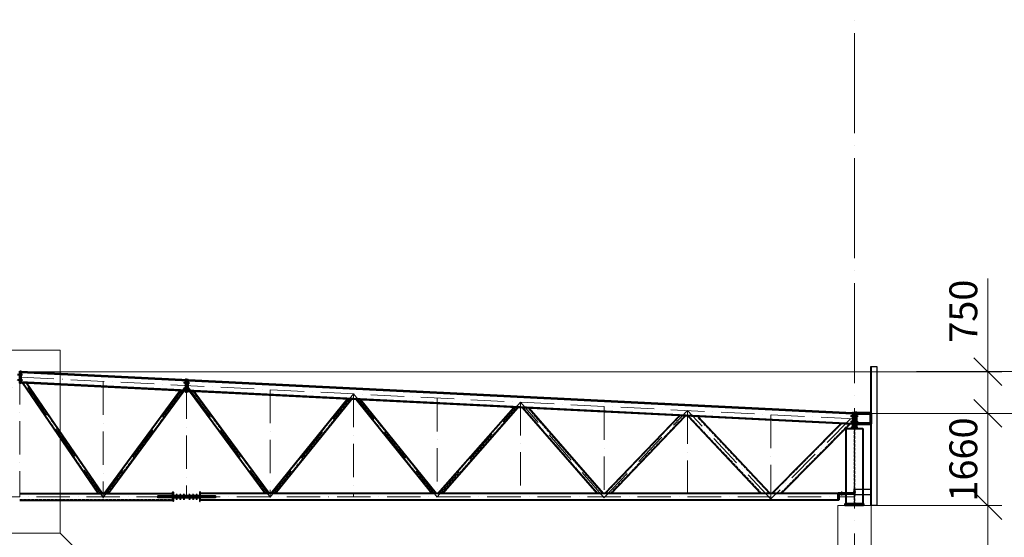
# Model space of a CAD drawing. Units: millimetres. Extents: x -336303 to 6207738, y -1693921 to -835435.
# Drawn here: x 1466744 to 1484437, y -1464060 to -1454748 of the extents above; entities that cross this region are included whole.
import ezdxf
from ezdxf import colors
from ezdxf.entities.mleader import LeaderData, LeaderLine
from ezdxf.math import Vec2, Vec3

# ---------------------------------------------------------------- set-up
doc = ezdxf.new("R2010")
doc.units = ezdxf.units.MM
doc.header["$PDMODE"] = 3
for name, pattern in [('ACAD_ISO04W100', [30, 24, -3, 0, -3]), ('ACAD_ISO10W100', [18, 12, -3, 0, -3]), ('DASHED', [19.05, 12.7, -6.35]), ('GOST2.303 4', [7, 5, -2, 0])]:
    doc.linetypes.add(name, pattern=pattern)
doc.layers.get('0').update_dxf_attribs({"lineweight": 30})
for name, color, linetype, lineweight in [('Osi', 30, 'ACAD_ISO04W100', 15), ('Бетон', 111, 'Continuous', 15), ('Болт', 243, 'Continuous', 40), ('Маркировка', 11, 'Continuous', 15), ('Размеры', 133, 'Continuous', 30), ('Сварка', 191, 'Continuous', 25), ('Сталь', 131, 'Continuous', 15), ('Сталь осн.', 151, 'Continuous', 40), ('Сталь основ.', 151, 'Continuous', 60), ('Фермы Стропильные', 173, 'Continuous', 60)]:
    doc.layers.add(name, color=color, linetype=linetype, lineweight=lineweight)
doc.styles.add('simplex', font='simplex.shx', dxfattribs={"width": 0.75, "oblique": 15})
doc.styles.add('SPDS', font='simplex.shx', dxfattribs={"width": 0.7, "oblique": 15})
doc.dimstyles.new('1-200', dxfattribs={"dimscale": 200, "dimtxt": 2.5, "dimasz": 2.5, "dimexe": 1.25, "dimexo": 0, "dimtad": 1, "dimtxsty": 'SPDS', "dimblk": 'OBLIQUE', "dimcen": 2.5, "dimdle": 1.25, "dimclrd": 256, "dimclre": 256, "dimadec": 0, "dimazin": 0, "dimtfac": 1, "dimtmove": 0, "dimatfit": 3, "dimfxl": 1, "dimlwd": 15, "dimlwe": 15, "dimarcsym": 0})

# ---------------------------------------------------------------- blocks, each defined once
blk = doc.blocks.new('_Oblique')
at = {"color": 0, "linetype": 'ByBlock', "lineweight": -2}
blk.add_line((-0.5, -0.5), (0.5, 0.5), dxfattribs=at)
blk = doc.blocks.new('*D2746')
at = {"layer": 'Defpoints', "color": 0, "ltscale": 100, "transparency": 16777216}
for p in [(1481744, -1461830), (1482044, -1463490), (1484141, -1463490)]:
    blk.add_point(p, dxfattribs=at)
at = {"layer": 'Размеры', "lineweight": 15, "ltscale": 100, "transparency": 16777216}
for p, q in [((1484141, -1461580), (1484141, -1463740)), ((1481744, -1461830), (1484391, -1461830)), ((1482044, -1463490), (1484391, -1463490))]:
    blk.add_line(p, q, dxfattribs=at)
at = {"layer": 'Размеры', "lineweight": 15, "ltscale": 100, "transparency": 16777216, "xscale": 500, "yscale": 500, "zscale": 500}
for p, rotation in [((1484141, -1461830), 90), ((1484141, -1463490), 270)]:
    blk.add_blockref('_Oblique', p, dxfattribs=dict(at, rotation=rotation))
at = {"layer": 'Размеры', "color": 0, "ltscale": 100, "transparency": 16777216, "insert": (1483766, -1462660), "char_height": 500, "attachment_point": 5, "rotation": 90, "style": 'SPDS'}
blk.add_mtext('1660', dxfattribs=at)
blk = doc.blocks.new('*D2747')
at = {"layer": 'Defpoints', "color": 0, "ltscale": 100, "transparency": 16777216}
for p in [(1482044, -1463490), (1482044, -1473590), (1484141, -1473590)]:
    blk.add_point(p, dxfattribs=at)
at = {"layer": 'Размеры', "lineweight": 15, "ltscale": 100, "transparency": 16777216}
for p, q in [((1484141, -1463240), (1484141, -1473840)), ((1482044, -1463490), (1484391, -1463490)), ((1482044, -1473590), (1484391, -1473590))]:
    blk.add_line(p, q, dxfattribs=at)
at = {"layer": 'Размеры', "lineweight": 15, "ltscale": 100, "transparency": 16777216, "xscale": 500, "yscale": 500, "zscale": 500}
for p, rotation in [((1484141, -1463490), 90), ((1484141, -1473590), 270)]:
    blk.add_blockref('_Oblique', p, dxfattribs=dict(at, rotation=rotation))
at = {"layer": 'Размеры', "color": 0, "ltscale": 100, "transparency": 16777216, "insert": (1483683, -1468540), "char_height": 500, "attachment_point": 5, "rotation": 90, "style": 'SPDS'}
blk.add_mtext('{\\W0.75;\\C3;hк=н.ф.-100мм}', dxfattribs=at)
blk = doc.blocks.new('*D3077')
at = {"layer": 'Defpoints', "color": 0, "ltscale": 100, "transparency": 16777216}
for p in [(1466744, -1461080), (1484141, -1461080), (1481744, -1461830)]:
    blk.add_point(p, dxfattribs=at)
at = {"layer": 'Размеры', "lineweight": 15, "ltscale": 100, "transparency": 16777216}
for p, q in [((1484141, -1461080), (1484141, -1459405)), ((1466744, -1461080), (1484391, -1461080)), ((1484141, -1462080), (1484141, -1461080)), ((1481744, -1461830), (1484391, -1461830))]:
    blk.add_line(p, q, dxfattribs=at)
at = {"layer": 'Размеры', "lineweight": 15, "ltscale": 100, "transparency": 16777216, "xscale": 500, "yscale": 500, "zscale": 500}
for p, rotation in [((1484141, -1461080), 90), ((1484141, -1461830), 270)]:
    blk.add_blockref('_Oblique', p, dxfattribs=dict(at, rotation=rotation))
at = {"layer": 'Размеры', "color": 0, "ltscale": 100, "transparency": 16777216, "insert": (1483766, -1459992), "char_height": 500, "attachment_point": 5, "rotation": 90, "style": 'SPDS'}
blk.add_mtext('750', dxfattribs=at)
blk = doc.blocks.new('EF954500_1k1')
at = {"ltscale": 100}
blk.add_lwpolyline([(22, 8), (120.4, 8, -0.4142136), (125, 3.4), (125, 0), (0, 0), (0, 125), (3.4, 125, -0.4142136), (8, 120.4), (8, 22, 0.4142136)], format="xyb", close=True, dxfattribs=at)
blk = doc.blocks.new('_None')

msp = doc.modelspace()

# ---------------------------------------------------------------- linework, layer by layer
at = {"layer": 'Defpoints', "ltscale": 150}
for p, q in [((1481739.2402, -1463204.6581), (1481733.2402, -1463204.6581)), ((1481733.2402, -1463204.6581), (1481733.2402, -1463275.6581)), ((1481739.2402, -1463275.6581), (1481739.2402, -1463204.6581)), ((1481523.7402, -1463248.6581), (1481503.7402, -1463248.6581)), ((1481523.7402, -1463289.6581), (1481503.7402, -1463289.6581)), ((1481523.7402, -1463299.6581), (1481503.7402, -1463299.6581)), ((1481513.7402, -1463248.6581), (1481513.7402, -1463309.6581)), ((1481730.2402, -1463278.6581), (1481594.2402, -1463278.6581)), ((1481594.2402, -1463284.6581), (1481730.2402, -1463284.6581))]:
    msp.add_line(p, q, dxfattribs=at)
at = {"layer": 'Defpoints', "color": 30, "ltscale": 100}
msp.add_line((1481768.7401, -1463244.6581), (1481718.7401, -1463244.6581), dxfattribs=at)
msp.add_line((1481768.7401, -1463244.6581), (1481718.7401, -1463244.6581), dxfattribs=at)
at = {"layer": 'Defpoints', "ltscale": 100}
for points in [[(1481743.7402, -1461829.6581), (1466743.7402, -1461079.6581)], [(1469743.7402, -1461329.2824), (1469657.8187, -1461424.6106)], [(1469743.7402, -1461329.6581), (1469832.4584, -1461433.3426)]]:
    msp.add_lwpolyline(points, dxfattribs=at)
for points in [[(1482043.7402, -1463489.6581), (1482037.7402, -1463489.6581), (1482037.7402, -1460989.6581), (1482043.7402, -1460989.6581)], [(1482043.7402, -1460989.6581), (1482143.7402, -1460989.6581), (1482143.7402, -1463489.6581), (1482043.7402, -1463489.6581)], [(1481756.2402, -1463184.6581), (1481748.2402, -1463184.6581), (1481748.2402, -1463304.6581), (1481756.2402, -1463304.6581)], [(1481756.2402, -1463194.6581), (1482037.7402, -1463194.6581), (1482037.7402, -1463294.6581), (1481756.2402, -1463294.6581)]]:
    msp.add_lwpolyline(points, close=True, dxfattribs=at)
at = {"layer": 'Defpoints', "ltscale": 150}
msp.add_lwpolyline([(1481453.7402, -1463258.6581), (1481453.7402, -1463264.6581), (1481730.2402, -1463264.6581, 0.4142135624), (1481739.2402, -1463255.6581), (1481739.2402, -1463184.6581), (1481733.2402, -1463184.6581), (1481733.2402, -1463255.6581, -0.4142135624), (1481730.2402, -1463258.6581), (1481453.7402, -1463258.6581)], format="xyb", dxfattribs=at)
for radius in [3, 9]:
    msp.add_arc((1481730.2402, -1463275.6581), radius, 270, 0, dxfattribs=at)
at = {"layer": 'Osi', "ltscale": 75}
msp.add_line((1481743.7402, -1506290.7984), (1481743.7402, -1435936.1814), dxfattribs=at)
at = {"layer": 'Osi', "linetype": 'ACAD_ISO10W100', "ltscale": 50}
for p, q in [((1466743.7402, -1461069.6581), (1466743.7402, -1463329.6581)), ((1465243.7402, -1463344.6264), (1466743.7402, -1461155.4095)), ((1468243.7402, -1463344.6264), (1466743.7402, -1461155.4095)), ((1481743.7402, -1461929.2824), (1466743.7402, -1461179.2824)), ((1468243.7402, -1461254.2824), (1468243.7402, -1463353.4077)), ((1468243.7402, -1463340.6031), (1469743.7402, -1461308.1921)), ((1471243.7402, -1463340.3542), (1469743.7402, -1461313.4609)), ((1469743.7402, -1461329.2824), (1469743.7402, -1463342.1743)), ((1471243.7402, -1461404.2824), (1471243.7402, -1463346.3657)), ((1471243.7402, -1463335.9627), (1472743.7402, -1461479.2824)), ((1472743.7402, -1461479.2824), (1472743.7402, -1463339.6581)), ((1474243.7402, -1463335.9627), (1472743.7402, -1461479.2824)), ((1474243.6353, -1463332.1899), (1475743.7402, -1461629.2824)), ((1474243.7402, -1461554.2824), (1474243.7402, -1463339.6581)), ((1475743.7402, -1461629.2824), (1475743.7402, -1463339.6581)), ((1477243.7402, -1463347.6679), (1475743.7402, -1461629.2824)), ((1477243.7402, -1461704.2824), (1477243.7402, -1463355.4222)), ((1477243.7402, -1463343.0801), (1478743.7402, -1461779.2824)), ((1478743.7402, -1461779.2824), (1478743.7402, -1463339.6581)), ((1480243.7402, -1463373.1446), (1478743.7402, -1461779.2824)), ((1480243.7402, -1461854.2824), (1480243.7402, -1463375.6395)), ((1481673.3193, -1461925.7613), (1480243.7402, -1463370.1051)), ((1481709.7422, -1461884.6116), (1481709.7402, -1461884.6137)), ((1481709.7422, -1461884.6116), (1481709.7402, -1461884.6137)), ((1451743.7402, -1463329.6581), (1481743.7402, -1463329.6581))]:
    msp.add_line(p, q, dxfattribs=at)
at = {"layer": 'Бетон', "ltscale": 150}
msp.add_lwpolyline([(1482043.7402, -1463489.6581), (1481443.7402, -1463489.6581), (1481443.7402, -1473589.6581), (1482043.7402, -1473589.6581)], close=True, dxfattribs=at)
at = {"layer": 'Болт', "linetype": 'DASHED', "ltscale": 150}
for p, q in [((1466703.7402, -1461129.6581), (1466793.7402, -1461129.6581)), ((1466703.7402, -1461229.6581), (1466793.7402, -1461229.6581)), ((1466773.7402, -1461139.6581), (1466773.7402, -1461119.6581)), ((1466773.7402, -1461239.6581), (1466773.7402, -1461219.6581)), ((1466783.7401, -1461139.6581), (1466783.7401, -1461119.6581)), ((1466783.7401, -1461239.6581), (1466783.7401, -1461219.6581)), ((1466783.7402, -1461139.6581), (1466783.7402, -1461119.6581)), ((1466783.7402, -1461139.6581), (1466783.7402, -1461119.6581)), ((1466783.7402, -1461239.6581), (1466783.7402, -1461219.6581)), ((1466783.7402, -1461239.6581), (1466783.7402, -1461219.6581)), ((1469783.7402, -1461279.6581), (1469693.7402, -1461279.6581)), ((1469703.7402, -1461289.6581), (1469703.7402, -1461269.6581)), ((1469703.7402, -1461289.6581), (1469703.7402, -1461269.6581)), ((1469703.7402, -1461279.6581), (1469793.7402, -1461279.6581)), ((1469713.7402, -1461289.6581), (1469713.7402, -1461269.6581)), ((1469773.7402, -1461289.6581), (1469773.7402, -1461269.6581)), ((1469783.7402, -1461289.6581), (1469783.7402, -1461269.6581)), ((1469783.7402, -1461289.6581), (1469783.7402, -1461269.6581)), ((1469783.7402, -1461379.6581), (1469693.7402, -1461379.6581)), ((1469703.7402, -1461389.6581), (1469703.7402, -1461369.6581)), ((1469703.7402, -1461389.6581), (1469703.7402, -1461369.6581)), ((1469703.7402, -1461379.6581), (1469793.7402, -1461379.6581)), ((1469713.7402, -1461389.6581), (1469713.7402, -1461369.6581)), ((1469773.7402, -1461389.6581), (1469773.7402, -1461369.6581)), ((1469783.7402, -1461389.6581), (1469783.7402, -1461369.6581)), ((1469783.7402, -1461389.6581), (1469783.7402, -1461369.6581)), ((1481797.7401, -1461879.6581), (1481679.7402, -1461879.6581)), ((1481757.7402, -1461879.6581), (1481679.7402, -1461879.6581)), ((1481797.7401, -1461979.6581), (1481679.7402, -1461979.6581)), ((1481757.7402, -1461979.6581), (1481679.7402, -1461979.6581)), ((1481689.7402, -1461889.6581), (1481689.7402, -1461869.6581)), ((1481689.7402, -1461889.6581), (1481689.7402, -1461869.6581)), ((1481689.7402, -1461989.6581), (1481689.7402, -1461969.6581)), ((1481689.7402, -1461989.6581), (1481689.7402, -1461969.6581)), ((1481699.7402, -1461889.6581), (1481699.7402, -1461869.6581)), ((1481699.7402, -1461889.6581), (1481699.7402, -1461869.6581)), ((1481699.7402, -1461989.6581), (1481699.7402, -1461969.6581)), ((1481699.7402, -1461989.6581), (1481699.7402, -1461969.6581)), ((1481757.7402, -1461889.6581), (1481757.7402, -1461869.6581)), ((1481757.7402, -1461989.6581), (1481757.7402, -1461969.6581)), ((1481797.7401, -1461889.6581), (1481797.7401, -1461869.6581)), ((1481797.7401, -1461989.6581), (1481797.7401, -1461969.6581))]:
    msp.add_line(p, q, dxfattribs=at)
at = {"layer": 'Болт', "ltscale": 100}
for p, q in [((1469553.7402, -1463290.6581), (1469573.7402, -1463290.6581)), ((1469553.7402, -1463368.6581), (1469573.7402, -1463368.6581)), ((1469618.7402, -1463290.6581), (1469638.7402, -1463290.6581)), ((1469618.7402, -1463368.6581), (1469638.7402, -1463368.6581)), ((1469683.7402, -1463290.6581), (1469703.7402, -1463290.6581)), ((1469683.7402, -1463368.6581), (1469703.7402, -1463368.6581)), ((1469783.7402, -1463290.6581), (1469803.7402, -1463290.6581)), ((1469783.7402, -1463368.6581), (1469803.7402, -1463368.6581)), ((1469848.7402, -1463290.6581), (1469868.7402, -1463290.6581)), ((1469848.7402, -1463368.6581), (1469868.7402, -1463368.6581)), ((1469913.7402, -1463290.6581), (1469933.7402, -1463290.6581)), ((1469913.7402, -1463368.6581), (1469933.7402, -1463368.6581))]:
    msp.add_line(p, q, dxfattribs=at)
at = {"layer": 'Болт', "ltscale": 10}
for p, q in [((1469563.7402, -1463290.6581), (1469563.7402, -1463379.6581, 0)), ((1469628.7402, -1463290.6581), (1469628.7402, -1463379.6581, 0)), ((1469693.7402, -1463290.6581), (1469693.7402, -1463379.6581, 0)), ((1469793.7402, -1463290.6581), (1469793.7402, -1463379.6581, 0)), ((1469858.7402, -1463290.6581), (1469858.7402, -1463379.6581, 0)), ((1469923.7402, -1463290.6581), (1469923.7402, -1463379.6581, 0))]:
    msp.add_line(p, q, dxfattribs=at)
at = {"layer": 'Маркировка', "color": 0, "ltscale": 100}
msp.add_lwpolyline([(1465949.929, -1460692.5424), (1467472.6046, -1460692.5424), (1467472.6046, -1463982.2762), (1465949.929, -1463982.2762)], close=True, dxfattribs=at)
at = {"layer": 'Размеры', "linetype": 'ByBlock', "lineweight": 15, "ltscale": 150}
for p, q in [((1482859.6692, -1461079.6581), (1486172.166, -1461079.6581)), ((1481743.7402, -1461829.6581), (1486172.166, -1461829.6581))]:
    msp.add_line(p, q, dxfattribs=at)
at = {"layer": 'Сварка', "ltscale": 100}
for points in [[(1469223.7402, -1463320.6581), (1469226.7663, -1463320.6581), (1469226.7663, -1463310.6581), (1469226.7663, -1463320.6581), (1469235.7663, -1463320.6581), (1469235.7663, -1463310.6581), (1469235.7663, -1463320.6581), (1469244.7663, -1463320.6581), (1469244.7663, -1463310.6581), (1469244.7663, -1463320.6581), (1469253.7663, -1463320.6581), (1469253.7663, -1463310.6581), (1469253.7663, -1463320.6581), (1469262.7663, -1463320.6581), (1469262.7663, -1463310.6581), (1469262.7663, -1463320.6581), (1469271.7663, -1463320.6581), (1469271.7663, -1463310.6581), (1469271.7663, -1463320.6581), (1469280.7663, -1463320.6581), (1469280.7663, -1463310.6581), (1469280.7663, -1463320.6581), (1469289.7663, -1463320.6581), (1469289.7663, -1463310.6581), (1469289.7663, -1463320.6581), (1469298.7663, -1463320.6581), (1469298.7663, -1463310.6581), (1469298.7663, -1463320.6581), (1469307.7663, -1463320.6581), (1469307.7663, -1463310.6581), (1469307.7663, -1463320.6581), (1469316.7663, -1463320.6581), (1469316.7663, -1463310.6581), (1469316.7663, -1463320.6581), (1469325.7663, -1463320.6581), (1469325.7663, -1463310.6581), (1469325.7663, -1463320.6581), (1469334.7663, -1463320.6581), (1469334.7663, -1463310.6581), (1469334.7663, -1463320.6581), (1469343.7663, -1463320.6581), (1469343.7663, -1463310.6581), (1469343.7663, -1463320.6581), (1469352.7663, -1463320.6581), (1469352.7663, -1463310.6581), (1469352.7663, -1463320.6581), (1469361.7663, -1463320.6581), (1469361.7663, -1463310.6581), (1469361.7663, -1463320.6581), (1469370.7663, -1463320.6581), (1469370.7663, -1463310.6581), (1469370.7663, -1463320.6581), (1469379.7663, -1463320.6581), (1469379.7663, -1463310.6581), (1469379.7663, -1463320.6581), (1469388.7663, -1463320.6581), (1469388.7663, -1463310.6581), (1469388.7663, -1463320.6581), (1469397.7663, -1463320.6581), (1469397.7663, -1463310.6581), (1469397.7663, -1463320.6581), (1469406.7663, -1463320.6581), (1469406.7663, -1463310.6581), (1469406.7663, -1463320.6581), (1469415.7663, -1463320.6581), (1469415.7663, -1463310.6581), (1469415.7663, -1463320.6581), (1469424.7663, -1463320.6581), (1469424.7663, -1463310.6581), (1469424.7663, -1463320.6581), (1469433.7663, -1463320.6581), (1469433.7663, -1463310.6581), (1469433.7663, -1463320.6581), (1469442.7663, -1463320.6581), (1469442.7663, -1463310.6581), (1469442.7663, -1463320.6581), (1469451.7663, -1463320.6581), (1469451.7663, -1463310.6581), (1469451.7663, -1463320.6581), (1469460.7663, -1463320.6581), (1469460.7663, -1463310.6581), (1469460.7663, -1463320.6581), (1469469.7663, -1463320.6581), (1469469.7663, -1463310.6581), (1469469.7663, -1463320.6581), (1469478.7663, -1463320.6581), (1469478.7663, -1463310.6581), (1469478.7663, -1463320.6581), (1469487.7663, -1463320.6581), (1469487.7663, -1463310.6581), (1469487.7663, -1463320.6581), (1469496.7663, -1463320.6581), (1469496.7663, -1463310.6581), (1469496.7663, -1463320.6581), (1469497.7402, -1463320.6581)], [(1469223.7402, -1463338.6581), (1469226.7663, -1463338.6581), (1469226.7663, -1463348.6581), (1469226.7663, -1463338.6581), (1469235.7663, -1463338.6581), (1469235.7663, -1463348.6581), (1469235.7663, -1463338.6581), (1469244.7663, -1463338.6581), (1469244.7663, -1463348.6581), (1469244.7663, -1463338.6581), (1469253.7663, -1463338.6581), (1469253.7663, -1463348.6581), (1469253.7663, -1463338.6581), (1469262.7663, -1463338.6581), (1469262.7663, -1463348.6581), (1469262.7663, -1463338.6581), (1469271.7663, -1463338.6581), (1469271.7663, -1463348.6581), (1469271.7663, -1463338.6581), (1469280.7663, -1463338.6581), (1469280.7663, -1463348.6581), (1469280.7663, -1463338.6581), (1469289.7663, -1463338.6581), (1469289.7663, -1463348.6581), (1469289.7663, -1463338.6581), (1469298.7663, -1463338.6581), (1469298.7663, -1463348.6581), (1469298.7663, -1463338.6581), (1469307.7663, -1463338.6581), (1469307.7663, -1463348.6581), (1469307.7663, -1463338.6581), (1469316.7663, -1463338.6581), (1469316.7663, -1463348.6581), (1469316.7663, -1463338.6581), (1469325.7663, -1463338.6581), (1469325.7663, -1463348.6581), (1469325.7663, -1463338.6581), (1469334.7663, -1463338.6581), (1469334.7663, -1463348.6581), (1469334.7663, -1463338.6581), (1469343.7663, -1463338.6581), (1469343.7663, -1463348.6581), (1469343.7663, -1463338.6581), (1469352.7663, -1463338.6581), (1469352.7663, -1463348.6581), (1469352.7663, -1463338.6581), (1469361.7663, -1463338.6581), (1469361.7663, -1463348.6581), (1469361.7663, -1463338.6581), (1469370.7663, -1463338.6581), (1469370.7663, -1463348.6581), (1469370.7663, -1463338.6581), (1469379.7663, -1463338.6581), (1469379.7663, -1463348.6581), (1469379.7663, -1463338.6581), (1469388.7663, -1463338.6581), (1469388.7663, -1463348.6581), (1469388.7663, -1463338.6581), (1469397.7663, -1463338.6581), (1469397.7663, -1463348.6581), (1469397.7663, -1463338.6581), (1469406.7663, -1463338.6581), (1469406.7663, -1463348.6581), (1469406.7663, -1463338.6581), (1469415.7663, -1463338.6581), (1469415.7663, -1463348.6581), (1469415.7663, -1463338.6581), (1469424.7663, -1463338.6581), (1469424.7663, -1463348.6581), (1469424.7663, -1463338.6581), (1469433.7663, -1463338.6581), (1469433.7663, -1463348.6581), (1469433.7663, -1463338.6581), (1469442.7663, -1463338.6581), (1469442.7663, -1463348.6581), (1469442.7663, -1463338.6581), (1469451.7663, -1463338.6581), (1469451.7663, -1463348.6581), (1469451.7663, -1463338.6581), (1469460.7663, -1463338.6581), (1469460.7663, -1463348.6581), (1469460.7663, -1463338.6581), (1469469.7663, -1463338.6581), (1469469.7663, -1463348.6581), (1469469.7663, -1463338.6581), (1469478.7663, -1463338.6581), (1469478.7663, -1463348.6581), (1469478.7663, -1463338.6581), (1469487.7663, -1463338.6581), (1469487.7663, -1463348.6581), (1469487.7663, -1463338.6581), (1469496.7663, -1463338.6581), (1469496.7663, -1463348.6581), (1469496.7663, -1463338.6581), (1469497.7402, -1463338.6581)], [(1470263.7402, -1463320.6581), (1470260.714, -1463320.6581), (1470260.714, -1463310.6581), (1470260.714, -1463320.6581), (1470251.714, -1463320.6581), (1470251.714, -1463310.6581), (1470251.714, -1463320.6581), (1470242.714, -1463320.6581), (1470242.714, -1463310.6581), (1470242.714, -1463320.6581), (1470233.714, -1463320.6581), (1470233.714, -1463310.6581), (1470233.714, -1463320.6581), (1470224.714, -1463320.6581), (1470224.714, -1463310.6581), (1470224.714, -1463320.6581), (1470215.714, -1463320.6581), (1470215.714, -1463310.6581), (1470215.714, -1463320.6581), (1470206.714, -1463320.6581), (1470206.714, -1463310.6581), (1470206.714, -1463320.6581), (1470197.714, -1463320.6581), (1470197.714, -1463310.6581), (1470197.714, -1463320.6581), (1470188.714, -1463320.6581), (1470188.714, -1463310.6581), (1470188.714, -1463320.6581), (1470179.714, -1463320.6581), (1470179.714, -1463310.6581), (1470179.714, -1463320.6581), (1470170.714, -1463320.6581), (1470170.714, -1463310.6581), (1470170.714, -1463320.6581), (1470161.714, -1463320.6581), (1470161.714, -1463310.6581), (1470161.714, -1463320.6581), (1470152.714, -1463320.6581), (1470152.714, -1463310.6581), (1470152.714, -1463320.6581), (1470143.714, -1463320.6581), (1470143.714, -1463310.6581), (1470143.714, -1463320.6581), (1470134.714, -1463320.6581), (1470134.714, -1463310.6581), (1470134.714, -1463320.6581), (1470125.714, -1463320.6581), (1470125.714, -1463310.6581), (1470125.714, -1463320.6581), (1470116.714, -1463320.6581), (1470116.714, -1463310.6581), (1470116.714, -1463320.6581), (1470107.714, -1463320.6581), (1470107.714, -1463310.6581), (1470107.714, -1463320.6581), (1470098.714, -1463320.6581), (1470098.714, -1463310.6581), (1470098.714, -1463320.6581), (1470089.714, -1463320.6581), (1470089.714, -1463310.6581), (1470089.714, -1463320.6581), (1470080.714, -1463320.6581), (1470080.714, -1463310.6581), (1470080.714, -1463320.6581), (1470071.714, -1463320.6581), (1470071.714, -1463310.6581), (1470071.714, -1463320.6581), (1470062.714, -1463320.6581), (1470062.714, -1463310.6581), (1470062.714, -1463320.6581), (1470053.714, -1463320.6581), (1470053.714, -1463310.6581), (1470053.714, -1463320.6581), (1470044.714, -1463320.6581), (1470044.714, -1463310.6581), (1470044.714, -1463320.6581), (1470035.714, -1463320.6581), (1470035.714, -1463310.6581), (1470035.714, -1463320.6581), (1470026.714, -1463320.6581), (1470026.714, -1463310.6581), (1470026.714, -1463320.6581), (1470017.714, -1463320.6581), (1470017.714, -1463310.6581), (1470017.714, -1463320.6581), (1470008.714, -1463320.6581), (1470008.714, -1463310.6581), (1470008.714, -1463320.6581), (1469999.714, -1463320.6581), (1469999.714, -1463310.6581), (1469999.714, -1463320.6581), (1469990.714, -1463320.6581), (1469990.714, -1463310.6581), (1469990.714, -1463320.6581), (1469989.7402, -1463320.6581)], [(1470263.7402, -1463338.6581), (1470260.714, -1463338.6581), (1470260.714, -1463348.6581), (1470260.714, -1463338.6581), (1470251.714, -1463338.6581), (1470251.714, -1463348.6581), (1470251.714, -1463338.6581), (1470242.714, -1463338.6581), (1470242.714, -1463348.6581), (1470242.714, -1463338.6581), (1470233.714, -1463338.6581), (1470233.714, -1463348.6581), (1470233.714, -1463338.6581), (1470224.714, -1463338.6581), (1470224.714, -1463348.6581), (1470224.714, -1463338.6581), (1470215.714, -1463338.6581), (1470215.714, -1463348.6581), (1470215.714, -1463338.6581), (1470206.714, -1463338.6581), (1470206.714, -1463348.6581), (1470206.714, -1463338.6581), (1470197.714, -1463338.6581), (1470197.714, -1463348.6581), (1470197.714, -1463338.6581), (1470188.714, -1463338.6581), (1470188.714, -1463348.6581), (1470188.714, -1463338.6581), (1470179.714, -1463338.6581), (1470179.714, -1463348.6581), (1470179.714, -1463338.6581), (1470170.714, -1463338.6581), (1470170.714, -1463348.6581), (1470170.714, -1463338.6581), (1470161.714, -1463338.6581), (1470161.714, -1463348.6581), (1470161.714, -1463338.6581), (1470152.714, -1463338.6581), (1470152.714, -1463348.6581), (1470152.714, -1463338.6581), (1470143.714, -1463338.6581), (1470143.714, -1463348.6581), (1470143.714, -1463338.6581), (1470134.714, -1463338.6581), (1470134.714, -1463348.6581), (1470134.714, -1463338.6581), (1470125.714, -1463338.6581), (1470125.714, -1463348.6581), (1470125.714, -1463338.6581), (1470116.714, -1463338.6581), (1470116.714, -1463348.6581), (1470116.714, -1463338.6581), (1470107.714, -1463338.6581), (1470107.714, -1463348.6581), (1470107.714, -1463338.6581), (1470098.714, -1463338.6581), (1470098.714, -1463348.6581), (1470098.714, -1463338.6581), (1470089.714, -1463338.6581), (1470089.714, -1463348.6581), (1470089.714, -1463338.6581), (1470080.714, -1463338.6581), (1470080.714, -1463348.6581), (1470080.714, -1463338.6581), (1470071.714, -1463338.6581), (1470071.714, -1463348.6581), (1470071.714, -1463338.6581), (1470062.714, -1463338.6581), (1470062.714, -1463348.6581), (1470062.714, -1463338.6581), (1470053.714, -1463338.6581), (1470053.714, -1463348.6581), (1470053.714, -1463338.6581), (1470044.714, -1463338.6581), (1470044.714, -1463348.6581), (1470044.714, -1463338.6581), (1470035.714, -1463338.6581), (1470035.714, -1463348.6581), (1470035.714, -1463338.6581), (1470026.714, -1463338.6581), (1470026.714, -1463348.6581), (1470026.714, -1463338.6581), (1470017.714, -1463338.6581), (1470017.714, -1463348.6581), (1470017.714, -1463338.6581), (1470008.714, -1463338.6581), (1470008.714, -1463348.6581), (1470008.714, -1463338.6581), (1469999.714, -1463338.6581), (1469999.714, -1463348.6581), (1469999.714, -1463338.6581), (1469990.714, -1463338.6581), (1469990.714, -1463348.6581), (1469990.714, -1463338.6581), (1469989.7402, -1463338.6581)]]:
    msp.add_lwpolyline(points, dxfattribs=at)
at = {"layer": 'Сварка', "ltscale": 100, "const_width": 10}
for points in [[(1469492.7402, -1463269.6581, -0.4142135931), (1469497.7402, -1463264.6581, -0.4142135931)], [(1469492.7402, -1463320.6581, -0.4142135931), (1469497.7402, -1463315.6581, -0.4142135931)], [(1469492.7402, -1463338.6581, 0.4142135931), (1469497.7402, -1463343.6581, 0.4142135931)], [(1469492.7402, -1463389.6581, 0.4142135931), (1469497.7402, -1463394.6581, 0.4142135931)], [(1469508.7402, -1463320.6581, 0.4142135931), (1469503.7402, -1463315.6581, 0.4142135931)], [(1469508.7402, -1463338.6581, -0.4142135931), (1469503.7402, -1463343.6581, -0.4142135931)], [(1469978.7402, -1463320.6581, -0.4142135931), (1469983.7402, -1463315.6581, -0.4142135931)], [(1469978.7402, -1463338.6581, 0.4142135931), (1469983.7402, -1463343.6581, 0.4142135931)], [(1469994.7402, -1463269.6581, 0.4142135931), (1469989.7402, -1463264.6581, 0.4142135931)], [(1469994.7402, -1463320.6581, 0.4142135931), (1469989.7402, -1463315.6581, 0.4142135931)], [(1469994.7402, -1463338.6581, -0.4142135931), (1469989.7402, -1463343.6581, -0.4142135931)], [(1469994.7402, -1463389.6581, -0.4142135931), (1469989.7402, -1463394.6581, -0.4142135931)]]:
    msp.add_lwpolyline(points, format="xyb", dxfattribs=at)
at = {"layer": 'Сварка', "ltscale": 100, "elevation": 0}
for points in [[(1469497.7402, -1463319.6581), (1469497.7402, -1463311.6319), (1469487.7402, -1463311.6319), (1469497.7402, -1463311.6319), (1469497.7402, -1463302.6319), (1469487.7402, -1463302.6319), (1469497.7402, -1463302.6319), (1469497.7402, -1463293.6319), (1469487.7402, -1463293.6319), (1469497.7402, -1463293.6319), (1469497.7402, -1463284.6319), (1469487.7402, -1463284.6319), (1469497.7402, -1463284.6319), (1469497.7402, -1463275.6319), (1469487.7402, -1463275.6319), (1469497.7402, -1463275.6319), (1469497.7402, -1463269.6581)], [(1469497.7402, -1463389.6581), (1469497.7402, -1463383.6319), (1469487.7402, -1463383.6319), (1469497.7402, -1463383.6319), (1469497.7402, -1463374.6319), (1469487.7402, -1463374.6319), (1469497.7402, -1463374.6319), (1469497.7402, -1463365.6319), (1469487.7402, -1463365.6319), (1469497.7402, -1463365.6319), (1469497.7402, -1463356.6319), (1469487.7402, -1463356.6319), (1469497.7402, -1463356.6319), (1469497.7402, -1463347.6319), (1469487.7402, -1463347.6319), (1469497.7402, -1463347.6319), (1469497.7402, -1463339.6581)], [(1469989.7402, -1463319.6581), (1469989.7402, -1463311.6319), (1469999.7402, -1463311.6319), (1469989.7402, -1463311.6319), (1469989.7402, -1463302.6319), (1469999.7402, -1463302.6319), (1469989.7402, -1463302.6319), (1469989.7402, -1463293.6319), (1469999.7402, -1463293.6319), (1469989.7402, -1463293.6319), (1469989.7402, -1463284.6319), (1469999.7402, -1463284.6319), (1469989.7402, -1463284.6319), (1469989.7402, -1463275.6319), (1469999.7402, -1463275.6319), (1469989.7402, -1463275.6319), (1469989.7402, -1463269.6581)], [(1469989.7402, -1463389.6581), (1469989.7402, -1463383.6319), (1469999.7402, -1463383.6319), (1469989.7402, -1463383.6319), (1469989.7402, -1463374.6319), (1469999.7402, -1463374.6319), (1469989.7402, -1463374.6319), (1469989.7402, -1463365.6319), (1469999.7402, -1463365.6319), (1469989.7402, -1463365.6319), (1469989.7402, -1463356.6319), (1469999.7402, -1463356.6319), (1469989.7402, -1463356.6319), (1469989.7402, -1463347.6319), (1469999.7402, -1463347.6319), (1469989.7402, -1463347.6319), (1469989.7402, -1463339.6581)]]:
    msp.add_lwpolyline(points, dxfattribs=at)
at = {"layer": 'Сварка', "linetype": 'DASHED', "ltscale": 150, "const_width": 10}
for points in [[(1481589.2402, -1463459.6581, -0.4142135624), (1481594.2402, -1463454.6581, -0.4142135624)], [(1481589.2402, -1463459.6581, -0.4142135624), (1481594.2402, -1463454.6581, -0.4142135624)], [(1481594.2402, -1463454.6581, 0.4142135624), (1481589.2402, -1463459.6581)], [(1481893.2402, -1463454.6581, -0.4142135624), (1481898.2402, -1463459.6581)], [(1481893.2402, -1463454.6581, -0.4142135624), (1481898.2402, -1463459.6581)], [(1481898.2402, -1463459.6581, 0.4142135624), (1481893.2402, -1463454.6581, 0.4142135624)]]:
    msp.add_lwpolyline(points, format="xyb", dxfattribs=at)
at = {"layer": 'Сварка', "linetype": 'DASHED', "ltscale": 150}
for points in [[(1481893.2402, -1463459.6581), (1481892.2402, -1463459.6581), (1481892.2402, -1463449.6581), (1481892.2402, -1463459.6581), (1481883.2402, -1463459.6581), (1481883.2402, -1463449.6581), (1481883.2402, -1463459.6581), (1481874.2402, -1463459.6581), (1481874.2402, -1463449.6581), (1481874.2402, -1463459.6581), (1481865.2402, -1463459.6581), (1481865.2402, -1463449.6581), (1481865.2402, -1463459.6581), (1481856.2402, -1463459.6581), (1481856.2402, -1463449.6581), (1481856.2402, -1463459.6581), (1481847.2402, -1463459.6581), (1481847.2402, -1463449.6581), (1481847.2402, -1463459.6581), (1481838.2402, -1463459.6581), (1481838.2402, -1463449.6581), (1481838.2402, -1463459.6581), (1481829.2402, -1463459.6581), (1481829.2402, -1463449.6581), (1481829.2402, -1463459.6581), (1481820.2402, -1463459.6581), (1481820.2402, -1463449.6581), (1481820.2402, -1463459.6581), (1481811.2402, -1463459.6581), (1481811.2402, -1463449.6581), (1481811.2402, -1463459.6581), (1481802.2402, -1463459.6581), (1481802.2402, -1463449.6581), (1481802.2402, -1463459.6581), (1481793.2402, -1463459.6581), (1481793.2402, -1463449.6581), (1481793.2402, -1463459.6581), (1481784.2402, -1463459.6581), (1481784.2402, -1463449.6581), (1481784.2402, -1463459.6581), (1481775.2402, -1463459.6581), (1481775.2402, -1463449.6581), (1481775.2402, -1463459.6581), (1481766.2402, -1463459.6581), (1481766.2402, -1463449.6581), (1481766.2402, -1463459.6581), (1481757.2402, -1463459.6581), (1481757.2402, -1463449.6581), (1481757.2402, -1463459.6581), (1481748.2402, -1463459.6581), (1481748.2402, -1463449.6581), (1481748.2402, -1463459.6581), (1481739.2402, -1463459.6581), (1481739.2402, -1463449.6581), (1481739.2402, -1463459.6581), (1481730.2402, -1463459.6581), (1481730.2402, -1463449.6581), (1481730.2402, -1463459.6581), (1481721.2402, -1463459.6581), (1481721.2402, -1463449.6581), (1481721.2402, -1463459.6581), (1481712.2402, -1463459.6581), (1481712.2402, -1463449.6581), (1481712.2402, -1463459.6581), (1481703.2402, -1463459.6581), (1481703.2402, -1463449.6581), (1481703.2402, -1463459.6581), (1481694.2402, -1463459.6581), (1481694.2402, -1463449.6581), (1481694.2402, -1463459.6581), (1481685.2402, -1463459.6581), (1481685.2402, -1463449.6581), (1481685.2402, -1463459.6581), (1481676.2402, -1463459.6581), (1481676.2402, -1463449.6581), (1481676.2402, -1463459.6581), (1481667.2402, -1463459.6581), (1481667.2402, -1463449.6581), (1481667.2402, -1463459.6581), (1481658.2402, -1463459.6581), (1481658.2402, -1463449.6581), (1481658.2402, -1463459.6581), (1481649.2402, -1463459.6581), (1481649.2402, -1463449.6581), (1481649.2402, -1463459.6581), (1481640.2402, -1463459.6581), (1481640.2402, -1463449.6581), (1481640.2402, -1463459.6581), (1481631.2402, -1463459.6581), (1481631.2402, -1463449.6581), (1481631.2402, -1463459.6581), (1481622.2402, -1463459.6581), (1481622.2402, -1463449.6581), (1481622.2402, -1463459.6581), (1481613.2402, -1463459.6581), (1481613.2402, -1463449.6581), (1481613.2402, -1463459.6581), (1481604.2402, -1463459.6581), (1481604.2402, -1463449.6581), (1481604.2402, -1463459.6581), (1481595.2402, -1463459.6581), (1481595.2402, -1463449.6581), (1481595.2402, -1463459.6581), (1481594.2402, -1463459.6581)], [(1481893.2402, -1463459.6581), (1481892.2402, -1463459.6581), (1481892.2402, -1463449.6581), (1481892.2402, -1463459.6581), (1481883.2402, -1463459.6581), (1481883.2402, -1463449.6581), (1481883.2402, -1463459.6581), (1481874.2402, -1463459.6581), (1481874.2402, -1463449.6581), (1481874.2402, -1463459.6581), (1481865.2402, -1463459.6581), (1481865.2402, -1463449.6581), (1481865.2402, -1463459.6581), (1481856.2402, -1463459.6581), (1481856.2402, -1463449.6581), (1481856.2402, -1463459.6581), (1481847.2402, -1463459.6581), (1481847.2402, -1463449.6581), (1481847.2402, -1463459.6581), (1481838.2402, -1463459.6581), (1481838.2402, -1463449.6581), (1481838.2402, -1463459.6581), (1481829.2402, -1463459.6581), (1481829.2402, -1463449.6581), (1481829.2402, -1463459.6581), (1481820.2402, -1463459.6581), (1481820.2402, -1463449.6581), (1481820.2402, -1463459.6581), (1481811.2402, -1463459.6581), (1481811.2402, -1463449.6581), (1481811.2402, -1463459.6581), (1481802.2402, -1463459.6581), (1481802.2402, -1463449.6581), (1481802.2402, -1463459.6581), (1481793.2402, -1463459.6581), (1481793.2402, -1463449.6581), (1481793.2402, -1463459.6581), (1481784.2402, -1463459.6581), (1481784.2402, -1463449.6581), (1481784.2402, -1463459.6581), (1481775.2402, -1463459.6581), (1481775.2402, -1463449.6581), (1481775.2402, -1463459.6581), (1481766.2402, -1463459.6581), (1481766.2402, -1463449.6581), (1481766.2402, -1463459.6581), (1481757.2402, -1463459.6581), (1481757.2402, -1463449.6581), (1481757.2402, -1463459.6581), (1481748.2402, -1463459.6581), (1481748.2402, -1463449.6581), (1481748.2402, -1463459.6581), (1481739.2402, -1463459.6581), (1481739.2402, -1463449.6581), (1481739.2402, -1463459.6581), (1481730.2402, -1463459.6581), (1481730.2402, -1463449.6581), (1481730.2402, -1463459.6581), (1481721.2402, -1463459.6581), (1481721.2402, -1463449.6581), (1481721.2402, -1463459.6581), (1481712.2402, -1463459.6581), (1481712.2402, -1463449.6581), (1481712.2402, -1463459.6581), (1481703.2402, -1463459.6581), (1481703.2402, -1463449.6581), (1481703.2402, -1463459.6581), (1481694.2402, -1463459.6581), (1481694.2402, -1463449.6581), (1481694.2402, -1463459.6581), (1481685.2402, -1463459.6581), (1481685.2402, -1463449.6581), (1481685.2402, -1463459.6581), (1481676.2402, -1463459.6581), (1481676.2402, -1463449.6581), (1481676.2402, -1463459.6581), (1481667.2402, -1463459.6581), (1481667.2402, -1463449.6581), (1481667.2402, -1463459.6581), (1481658.2402, -1463459.6581), (1481658.2402, -1463449.6581), (1481658.2402, -1463459.6581), (1481649.2402, -1463459.6581), (1481649.2402, -1463449.6581), (1481649.2402, -1463459.6581), (1481640.2402, -1463459.6581), (1481640.2402, -1463449.6581), (1481640.2402, -1463459.6581), (1481631.2402, -1463459.6581), (1481631.2402, -1463449.6581), (1481631.2402, -1463459.6581), (1481622.2402, -1463459.6581), (1481622.2402, -1463449.6581), (1481622.2402, -1463459.6581), (1481613.2402, -1463459.6581), (1481613.2402, -1463449.6581), (1481613.2402, -1463459.6581), (1481604.2402, -1463459.6581), (1481604.2402, -1463449.6581), (1481604.2402, -1463459.6581), (1481595.2402, -1463459.6581), (1481595.2402, -1463449.6581), (1481595.2402, -1463459.6581), (1481594.2402, -1463459.6581)], [(1481594.2402, -1463459.6581), (1481595.2402, -1463459.6581), (1481595.2402, -1463449.6581), (1481595.2402, -1463459.6581), (1481604.2402, -1463459.6581), (1481604.2402, -1463449.6581), (1481604.2402, -1463459.6581), (1481613.2402, -1463459.6581), (1481613.2402, -1463449.6581), (1481613.2402, -1463459.6581), (1481622.2402, -1463459.6581), (1481622.2402, -1463449.6581), (1481622.2402, -1463459.6581), (1481631.2402, -1463459.6581), (1481631.2402, -1463449.6581), (1481631.2402, -1463459.6581), (1481640.2402, -1463459.6581), (1481640.2402, -1463449.6581), (1481640.2402, -1463459.6581), (1481649.2402, -1463459.6581), (1481649.2402, -1463449.6581), (1481649.2402, -1463459.6581), (1481658.2402, -1463459.6581), (1481658.2402, -1463449.6581), (1481658.2402, -1463459.6581), (1481667.2402, -1463459.6581), (1481667.2402, -1463449.6581), (1481667.2402, -1463459.6581), (1481676.2402, -1463459.6581), (1481676.2402, -1463449.6581), (1481676.2402, -1463459.6581), (1481685.2402, -1463459.6581), (1481685.2402, -1463449.6581), (1481685.2402, -1463459.6581), (1481694.2402, -1463459.6581), (1481694.2402, -1463449.6581), (1481694.2402, -1463459.6581), (1481703.2402, -1463459.6581), (1481703.2402, -1463449.6581), (1481703.2402, -1463459.6581), (1481712.2402, -1463459.6581), (1481712.2402, -1463449.6581), (1481712.2402, -1463459.6581), (1481721.2402, -1463459.6581), (1481721.2402, -1463449.6581), (1481721.2402, -1463459.6581), (1481730.2402, -1463459.6581), (1481730.2402, -1463449.6581), (1481730.2402, -1463459.6581), (1481739.2402, -1463459.6581), (1481739.2402, -1463449.6581), (1481739.2402, -1463459.6581), (1481748.2402, -1463459.6581), (1481748.2402, -1463449.6581), (1481748.2402, -1463459.6581), (1481757.2402, -1463459.6581), (1481757.2402, -1463449.6581), (1481757.2402, -1463459.6581), (1481766.2402, -1463459.6581), (1481766.2402, -1463449.6581), (1481766.2402, -1463459.6581), (1481775.2402, -1463459.6581), (1481775.2402, -1463449.6581), (1481775.2402, -1463459.6581), (1481784.2402, -1463459.6581), (1481784.2402, -1463449.6581), (1481784.2402, -1463459.6581), (1481793.2402, -1463459.6581), (1481793.2402, -1463449.6581), (1481793.2402, -1463459.6581), (1481802.2402, -1463459.6581), (1481802.2402, -1463449.6581), (1481802.2402, -1463459.6581), (1481811.2402, -1463459.6581), (1481811.2402, -1463449.6581), (1481811.2402, -1463459.6581), (1481820.2402, -1463459.6581), (1481820.2402, -1463449.6581), (1481820.2402, -1463459.6581), (1481829.2402, -1463459.6581), (1481829.2402, -1463449.6581), (1481829.2402, -1463459.6581), (1481838.2402, -1463459.6581), (1481838.2402, -1463449.6581), (1481838.2402, -1463459.6581), (1481847.2402, -1463459.6581), (1481847.2402, -1463449.6581), (1481847.2402, -1463459.6581), (1481856.2402, -1463459.6581), (1481856.2402, -1463449.6581), (1481856.2402, -1463459.6581), (1481865.2402, -1463459.6581), (1481865.2402, -1463449.6581), (1481865.2402, -1463459.6581), (1481874.2402, -1463459.6581), (1481874.2402, -1463449.6581), (1481874.2402, -1463459.6581), (1481883.2402, -1463459.6581), (1481883.2402, -1463449.6581), (1481883.2402, -1463459.6581), (1481892.2402, -1463459.6581), (1481892.2402, -1463449.6581), (1481892.2402, -1463459.6581), (1481893.2402, -1463459.6581)]]:
    msp.add_lwpolyline(points, dxfattribs=at)
at = {"layer": 'Сталь', "linetype": 'GOST2.303 4', "ltscale": 10}
for p, q in [((1468168.1293, -1463269.6581), (1466806.2549, -1461282.0324)), ((1468216.6179, -1463269.6581), (1466856.4636, -1461284.5428)), ((1468271.2432, -1463269.6581), (1469633.8461, -1461423.412)), ((1468320.9577, -1463269.6581), (1469681.7913, -1461425.8092)), ((1471166.5404, -1463269.6581), (1469806.6087, -1461432.0337)), ((1471216.3026, -1463269.6581), (1469858.2328, -1461434.5496)), ((1471271.5959, -1463269.6581), (1472641.6662, -1461573.803)), ((1471323.0187, -1463269.6581), (1472691.0924, -1461576.2743)), ((1474164.4616, -1463269.6581), (1472800.8203, -1461581.7607)), ((1474215.8844, -1463269.6581), (1472854.4078, -1461584.44)), ((1474272.0668, -1463269.6581), (1475634.1538, -1461723.4273)), ((1474325.3735, -1463269.6581), (1475685.2116, -1461725.9802)), ((1477135.8225, -1463269.6581), (1475793.033, -1461731.3713)), ((1477215.4662, -1463269.6581), (1475876.3114, -1461735.5352)), ((1477272.5968, -1463269.6581), (1478612.886, -1461872.364)), ((1477355.7368, -1463269.6581), (1478692.221, -1461876.3307)), ((1480077.6877, -1463269.6581), (1478770.0767, -1461880.2235)), ((1480215.0081, -1463269.6581), (1478914.1778, -1461887.4285)), ((1481512.3304, -1462017.3362), (1480272.8102, -1463269.6581)), ((1481646.396, -1462024.0395), (1480413.5106, -1463269.6581)), ((1466743.7402, -1463279.6581), (1469497.7402, -1463279.6581)), ((1466743.7402, -1463379.6581), (1469497.7402, -1463379.6581)), ((1481453.7402, -1463279.6581), (1469989.7402, -1463279.6581)), ((1481453.7402, -1463378.1581), (1469989.7402, -1463378.1581))]:
    msp.add_line(p, q, dxfattribs=at)
msp.add_lwpolyline([(1481748.2402, -1463459.6581), (1481739.2402, -1463459.6581), (1481739.2402, -1462099.6581), (1481748.2402, -1462099.6581)], close=True, dxfattribs=at)
at = {"layer": 'Сталь осн.', "linetype": 'ByBlock', "ltscale": 150}
for p, q in [((1481709.7402, -1461827.9581), (1466763.7402, -1461080.6581)), ((1481709.7402, -1461839.4724), (1466763.7402, -1461092.1724)), ((1481709.7402, -1462015.6923), (1466763.7402, -1461268.3923)), ((1481709.7402, -1462027.2067), (1466763.7402, -1461279.9067)), ((1468156.0072, -1463269.6581), (1466793.7027, -1461281.4048)), ((1468228.7401, -1463269.6581), (1466869.0158, -1461285.1704)), ((1468258.7874, -1463269.6949), (1469621.8598, -1461422.8126)), ((1468333.3863, -1463269.6581), (1469693.7776, -1461426.4085)), ((1471154.0999, -1463269.6581), (1469793.7027, -1461431.4048)), ((1471228.7432, -1463269.6581), (1469871.1388, -1461435.1786)), ((1471258.7402, -1463269.6581), (1472629.3096, -1461573.1851)), ((1471335.8744, -1463269.6581), (1472703.449, -1461576.8921)), ((1474151.6059, -1463269.6581), (1472787.4234, -1461581.0908)), ((1474228.7402, -1463269.6581), (1472867.8046, -1461585.1099)), ((1474258.7402, -1463269.6581), (1475621.3893, -1461722.7891)), ((1474338.7001, -1463269.6581), (1475697.976, -1461726.6185)), ((1477122.5486, -1463269.6581), (1475779.1533, -1461730.6773)), ((1477228.7402, -1463269.6581), (1475890.1912, -1461736.2292)), ((1477258.7402, -1463269.6581), (1478599.6635, -1461871.7028)), ((1477369.5935, -1463269.6581), (1478705.4436, -1461876.9918)), ((1480063.9557, -1463269.6581), (1478755.6666, -1461879.503)), ((1480228.7402, -1463269.6581), (1478928.5879, -1461888.149)), ((1481498.9238, -1462016.6658), (1480258.7402, -1463269.6581)), ((1481659.8025, -1462024.7098), (1480427.5806, -1463269.6581)), ((1466743.7402, -1463269.6581), (1469497.7402, -1463269.6581)), ((1466743.7402, -1463389.6581), (1469497.7402, -1463389.6581)), ((1481453.7402, -1463269.6581), (1469989.7402, -1463269.6581)), ((1481453.7402, -1463389.6581), (1469989.7402, -1463389.6581))]:
    msp.add_line(p, q, dxfattribs=at)
at = {"layer": 'Сталь осн.', "ltscale": 150}
for p, q in [((1481594.2402, -1463278.6581), (1481453.7402, -1463278.6581)), ((1481453.7402, -1463278.6581), (1481453.7402, -1463284.6581)), ((1481453.7402, -1463284.6581), (1481594.2402, -1463284.6581))]:
    msp.add_line(p, q, dxfattribs=at)
at = {"layer": 'Сталь осн.', "ltscale": 100}
msp.add_line((1481453.7402, -1463389.6581), (1481453.7402, -1463289.6581), dxfattribs=at)
msp.add_line((1481453.7402, -1463389.6581), (1481453.7402, -1463289.6581), dxfattribs=at)
at = {"layer": 'Сталь осн.', "linetype": 'ByBlock', "ltscale": 150}
for points in [[(1466743.7402, -1461069.6581), (1466763.7402, -1461069.6581), (1466763.7402, -1461289.6581), (1466743.7402, -1461289.6581)], [(1469743.7402, -1461219.6581), (1469723.7402, -1461219.6581), (1469723.7402, -1461439.6581), (1469743.7402, -1461439.6581)], [(1469743.7402, -1461219.6581), (1469763.7402, -1461219.6581), (1469763.7402, -1461439.6581), (1469743.7402, -1461439.6581)], [(1481709.7402, -1462079.6581), (1481729.7402, -1462079.6581), (1481729.7402, -1461819.6581), (1481709.7402, -1461819.6581)]]:
    msp.add_lwpolyline(points, close=True, dxfattribs=at)
at = {"layer": 'Сталь осн.', "linetype": 'DASHED', "ltscale": 150}
for points in [[(1481893.2402, -1463459.6581), (1481594.2402, -1463459.6581), (1481594.2402, -1462099.6581), (1481893.2402, -1462099.6581)], [(1481793.7402, -1462079.6581), (1481693.7402, -1462079.6581), (1481693.7402, -1462099.6581), (1481793.7402, -1462099.6581)]]:
    msp.add_lwpolyline(points, close=True, dxfattribs=at)
at = {"layer": 'Сталь осн.', "color": 3, "ltscale": 100}
msp.add_lwpolyline([(1470263.7402, -1463338.6581), (1470263.7402, -1463320.6581), (1469223.7402, -1463320.6581), (1469223.7402, -1463338.6581)], close=True, dxfattribs=at)
at = {"layer": 'Сталь осн.', "linetype": 'ByBlock', "ltscale": 50, "elevation": 0}
for points in [[(1469497.7402, -1463320.6581), (1469497.7402, -1463249.6581), (1469503.7402, -1463249.6581), (1469503.7402, -1463320.6581)], [(1469497.7402, -1463409.6581), (1469497.7402, -1463338.6581)], [(1469503.7402, -1463338.6581), (1469503.7402, -1463409.6581), (1469497.7402, -1463409.6581)], [(1469989.7402, -1463320.6581), (1469989.7402, -1463249.6581), (1469983.7402, -1463249.6581), (1469983.7402, -1463320.6581)], [(1469983.7402, -1463338.6581), (1469983.7402, -1463409.6581), (1469989.7402, -1463409.6581)], [(1469989.7402, -1463409.6581), (1469989.7402, -1463338.6581)]]:
    msp.add_lwpolyline(points, dxfattribs=at)
at = {"layer": 'Сталь осн.', "color": 3, "ltscale": 100, "elevation": 0}
for points in [[(1469963.7402, -1463320.6581), (1469963.7402, -1463310.6581), (1469523.7402, -1463310.6581), (1469523.7402, -1463320.6581)], [(1469963.7402, -1463338.6581), (1469963.7402, -1463348.6581), (1469523.7402, -1463348.6581), (1469523.7402, -1463338.6581)], [(1469733.7402, -1463338.6581), (1469733.7402, -1463320.6581)], [(1469753.7402, -1463338.6581), (1469753.7402, -1463320.6581)]]:
    msp.add_lwpolyline(points, dxfattribs=at)
at = {"layer": 'Сталь осн.', "ltscale": 150}
msp.add_lwpolyline([(1481908.7402, -1463489.6581), (1481578.7402, -1463489.6581), (1481578.7402, -1463459.6581), (1481908.7402, -1463459.6581)], close=True, dxfattribs=at)
msp.add_lwpolyline([(1481908.7402, -1463489.6581), (1481578.7402, -1463489.6581), (1481578.7402, -1463459.6581), (1481908.7402, -1463459.6581)], close=True, dxfattribs=at)
at = {"layer": 'Сталь основ.', "ltscale": 50}
msp.add_lwpolyline([(1481735.7379, -1461839.6581), (1481751.7379, -1461839.6581), (1481751.7402, -1462079.6581), (1481735.7402, -1462079.6581)], close=True, dxfattribs=at)
at = {"layer": 'Фермы Стропильные', "linetype": 'ByBlock', "ltscale": 150}
for p, q in [((1482037.7402, -1461823.7781), (1481777.7402, -1461828.9781)), ((1482037.7402, -1461832.7799), (1481777.7402, -1461837.9799)), ((1482037.7402, -1462008.8151), (1481777.7402, -1462014.0151)), ((1482037.7402, -1462017.8169), (1481777.7402, -1462023.0169))]:
    msp.add_line(p, q, dxfattribs=at)
at = {"layer": 'Фермы Стропильные', "ltscale": 100}
msp.add_line((1482037.7402, -1462017.8169), (1482037.7402, -1461823.7781), dxfattribs=at)
at = {"layer": 'Фермы Стропильные', "linetype": 'ByBlock', "ltscale": 150}
msp.add_lwpolyline([(1481777.7402, -1462079.6581), (1481757.7402, -1462079.6581), (1481757.7402, -1461819.6581), (1481777.7402, -1461819.6581)], close=True, dxfattribs=at)

# ---------------------------------------------------------------- block references
at = {"layer": 'Сталь осн.', "linetype": 'ByBlock', "ltscale": 150, "rotation": 270}
msp.add_blockref('EF954500_1k1', (1481453.7402, -1463264.6581), dxfattribs=at)

# ---------------------------------------------------------------- dimensions: what is measured, and where the dimension line sits
at = {"layer": 'Размеры', "color": 3, "ltscale": 100}
for base, p2, picture, middle in [((1484141.3248, -1461079.6581), (1466743.7402, -1461079.6581), '*D3077', (1483766.3248, -1459992.0969)), ((1484141.3248, -1463489.6581), (1482043.7402, -1463489.6581), '*D2746', (1483766.3248, -1462659.6581))]:
    dim = msp.add_linear_dim(base=base, p1=(1481743.7402, -1461829.6581), p2=p2, angle=90, dimstyle='1-200', dxfattribs=at)
    dim.commit()
    dim.dimension.update_dxf_attribs({"geometry": picture, "text_midpoint": middle})
at = {"layer": 'Размеры', "ltscale": 100}
dim = msp.add_linear_dim(base=(1484141.3248, -1473589.6581), p1=(1482043.7402, -1463489.6581), p2=(1482043.7402, -1473589.6581), angle=90, text='{\\W0.75;\\C3;hк=н.ф.-100мм}', dimstyle='1-200', dxfattribs=at)
dim.commit()
dim.dimension.update_dxf_attribs({"geometry": '*D2747', "text_midpoint": (1483682.9915, -1468539.6581)})

# ---------------------------------------------------------------- leaders
at = {"layer": 'Маркировка', "color": 3, "ltscale": 100}
ml = msp.add_multileader_mtext('Standard', dxfattribs=at)
ml.set_content('{\\C2;4.3\\P\\pxqc;\\H0.66667x;л.64.3}', color=1, style='simplex')
ml.set_leader_properties()
ml.set_arrow_properties(name='NONE')
ml.build(insert=Vec2(0, 0))
ml.multileader.update_dxf_attribs({"text_left_attachment_type": 6, "text_right_attachment_type": 6, "dogleg_length": 0.36, "arrow_head_size": 875, "scale": 250})
ctx = ml.context
ctx.base_point, ctx.scale, ctx.char_height, ctx.arrow_head_size, ctx.landing_gap_size, ctx.plane_origin = Vec3(1469251.7943, -1465703.2836), 250, 750, 875, 500, Vec3(1476426.7629, -1457637.3147)
ctx.left_attachment, ctx.right_attachment, ctx.text_align_type = 6, 6, 1
notes = []
notes.append((ctx, [(1, (1, 1, 0), (1469161.7943, -1465703.2836), (1, 0), 90, [(0, [(1467472.6046, -1463982.2762)], 0, [])])]))
ctx.mtext.insert, ctx.mtext.width, ctx.mtext.alignment, ctx.mtext.flow_direction = Vec3(1470604.5002, -1464853.2831), 1762.565125, 2, 5
for ctx, leaders in notes:
    for number, flags, end, landing, length, lines in leaders:
        leader = LeaderData()
        leader.index, (leader.has_last_leader_line, leader.has_dogleg_vector, leader.attachment_direction) = number, flags
        leader.last_leader_point, leader.dogleg_vector, leader.dogleg_length = Vec3(end), Vec3(landing), length
        for number, points, colour, breaks in lines:
            line = LeaderLine()
            line.index, line.vertices, line.color, line.breaks = number, Vec3.list(points), colors.encode_raw_color(colour), breaks
            leader.lines.append(line)
        ctx.leaders.append(leader)

doc.saveas('drawing.dxf')
